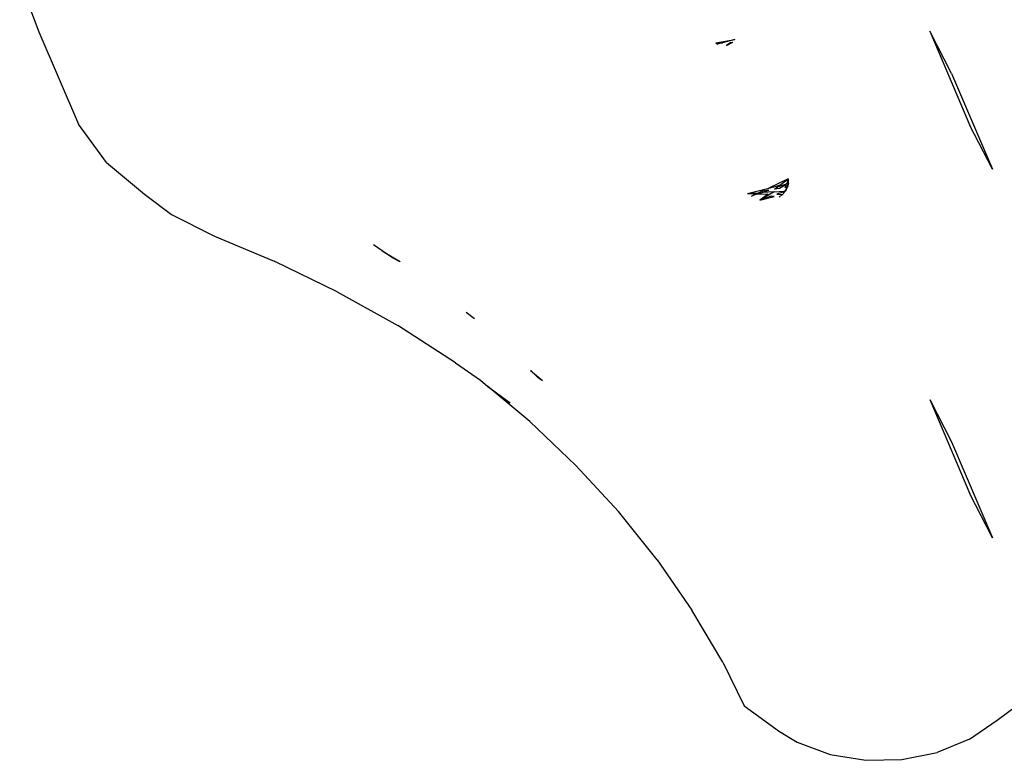
# Model space of a CAD drawing. Units: millimetres. Extents: x -6106 to -1100, y -2711 to 1713.
# Drawn here: x -4002 to -3945, y -1353 to -1310 of the extents above; entities that cross this region are included whole.
import ezdxf

# ---------------------------------------------------------------- set-up
doc = ezdxf.new("R2010")
doc.units = ezdxf.units.MM

msp = doc.modelspace()

# ---------------------------------------------------------------- linework, layer by layer
for p, q in [((-4002.454, -1307.42), (-4001.338, -1310.361)), ((-4001.338, -1310.361), (-3999.04, -1315.725)), ((-3949.564, -1310.316), (-3947.224, -1315.796)), ((-3948.301, -1312.779), (-3949.564, -1310.316)), ((-3961.989, -1311.01), (-3960.891, -1310.81)), ((-3961.989, -1311.01), (-3961.611, -1310.995)), ((-3961.989, -1311.01), (-3961.905, -1311.07)), ((-3960.891, -1310.81), (-3961.905, -1311.07)), ((-3961.373, -1311.16), (-3961, -1310.97)), ((-3961.118, -1310.975), (-3961.373, -1311.16)), ((-3961.118, -1310.975), (-3961, -1310.97)), ((-3948.301, -1312.779), (-3945.914, -1318.352)), ((-3997.418, -1317.947), (-3999.04, -1315.725)), ((-3945.914, -1318.352), (-3947.224, -1315.796)), ((-3997.418, -1317.947), (-3995.203, -1319.793)), ((-3957.797, -1318.907), (-3958.916, -1319.439)), ((-3958.283, -1319.277), (-3957.797, -1318.907)), ((-3957.848, -1319.173), (-3957.797, -1318.907)), ((-3957.797, -1318.907), (-3957.81, -1319.156)), ((-3957.777, -1319.148), (-3957.797, -1318.907)), ((-3960.15, -1319.754), (-3958.916, -1319.439)), ((-3959.295, -1319.619), (-3959.489, -1319.711)), ((-3959.31, -1319.7), (-3958.922, -1319.56)), ((-3958.612, -1319.654), (-3959.31, -1319.7)), ((-3958.922, -1319.56), (-3959.295, -1319.619)), ((-3958.916, -1319.439), (-3958.283, -1319.277)), ((-3958.612, -1319.654), (-3958.835, -1319.789)), ((-3958.612, -1319.654), (-3958.032, -1319.617)), ((-3958.585, -1319.507), (-3958.415, -1319.377)), ((-3958.293, -1319.46), (-3958.585, -1319.507)), ((-3958.043, -1319.651), (-3958.456, -1319.799)), ((-3958.415, -1319.377), (-3957.89, -1319.189)), ((-3958.415, -1319.377), (-3958.283, -1319.277)), ((-3957.902, -1319.224), (-3958.293, -1319.46)), ((-3958.043, -1319.651), (-3958.032, -1319.617)), ((-3958.026, -1319.702), (-3958.043, -1319.651)), ((-3958.032, -1319.617), (-3957.969, -1319.612)), ((-3958.032, -1319.617), (-3958.002, -1319.615)), ((-3958.015, -1319.64), (-3958.026, -1319.702)), ((-3958.002, -1319.615), (-3958.015, -1319.64)), ((-3957.969, -1319.612), (-3958.002, -1319.615)), ((-3957.93, -1319.61), (-3957.978, -1319.627)), ((-3957.969, -1319.612), (-3957.915, -1319.529)), ((-3957.93, -1319.61), (-3957.969, -1319.612)), ((-3957.969, -1319.612), (-3957.93, -1319.61)), ((-3957.963, -1319.408), (-3957.902, -1319.224)), ((-3957.89, -1319.397), (-3957.963, -1319.408)), ((-3957.915, -1319.529), (-3957.93, -1319.61)), ((-3957.915, -1319.529), (-3957.822, -1319.386)), ((-3957.89, -1319.397), (-3957.915, -1319.529)), ((-3957.902, -1319.224), (-3957.89, -1319.189)), ((-3957.89, -1319.189), (-3957.848, -1319.173)), ((-3957.886, -1319.176), (-3957.846, -1319.165)), ((-3957.814, -1319.224), (-3957.885, -1319.372)), ((-3957.81, -1319.156), (-3957.848, -1319.173)), ((-3957.777, -1319.148), (-3957.822, -1319.386)), ((-3957.777, -1319.148), (-3957.814, -1319.224)), ((-3995.203, -1319.793), (-3993.63, -1320.973)), ((-3960.15, -1319.754), (-3959.489, -1319.711)), ((-3959.694, -1319.809), (-3960.15, -1319.754)), ((-3960.15, -1319.754), (-3959.61, -1319.769)), ((-3959.694, -1319.809), (-3959.948, -1319.929)), ((-3959.633, -1319.816), (-3959.694, -1319.809)), ((-3959.61, -1319.769), (-3959.633, -1319.816)), ((-3959.489, -1319.711), (-3959.61, -1319.769)), ((-3959.61, -1319.769), (-3959.509, -1319.771)), ((-3959.509, -1319.771), (-3959.31, -1319.7)), ((-3959.509, -1319.771), (-3958.952, -1319.786)), ((-3958.952, -1319.786), (-3959.43, -1320.15)), ((-3958.835, -1319.789), (-3959.43, -1320.15)), ((-3958.782, -1319.917), (-3959.43, -1320.15)), ((-3959.43, -1320.15), (-3958.602, -1319.938)), ((-3959.002, -1319.891), (-3959.077, -1319.882)), ((-3958.602, -1319.938), (-3958.782, -1319.917)), ((-3958.456, -1319.799), (-3958.138, -1319.808)), ((-3958.138, -1319.808), (-3958.311, -1319.973)), ((-3958.138, -1319.808), (-3958.096, -1319.809)), ((-3958.138, -1319.808), (-3958.096, -1319.809)), ((-3958.059, -1319.733), (-3958.096, -1319.809)), ((-3958.026, -1319.702), (-3958.059, -1319.733)), ((-3993.63, -1320.973), (-3991.131, -1322.245)), ((-3991.131, -1322.245), (-3987.668, -1323.685)), ((-3981.13, -1323.259), (-3981.885, -1322.741)), ((-3981.13, -1323.259), (-3981.396, -1323.1)), ((-3980.752, -1323.519), (-3981.13, -1323.259)), ((-3980.336, -1323.736), (-3981.13, -1323.259)), ((-3980.336, -1323.736), (-3980.752, -1323.519)), ((-3984, -1325.464), (-3987.668, -1323.685)), ((-3984, -1325.464), (-3980.481, -1327.435)), ((-3976.022, -1327.038), (-3976.511, -1326.679)), ((-3977.126, -1329.589), (-3980.481, -1327.435)), ((-3977.126, -1329.589), (-3975.674, -1330.609)), ((-3972.533, -1330.25), (-3972.763, -1330.057)), ((-3972.739, -1330.04), (-3972.533, -1330.25)), ((-3972.533, -1330.25), (-3972.296, -1330.491)), ((-3972.072, -1330.634), (-3972.533, -1330.25)), ((-3972.072, -1330.634), (-3972.296, -1330.491)), ((-3975.674, -1330.609), (-3975.247, -1330.966)), ((-3975.247, -1330.966), (-3973.948, -1331.918)), ((-3972.802, -1333.007), (-3975.247, -1330.966)), ((-3949.564, -1331.73), (-3948.301, -1334.194)), ((-3949.564, -1331.73), (-3947.224, -1337.211)), ((-3972.802, -1333.007), (-3970.126, -1335.553)), ((-3948.301, -1334.194), (-3945.914, -1339.766)), ((-3970.126, -1335.553), (-3967.657, -1338.236)), ((-3945.914, -1339.766), (-3947.224, -1337.211)), ((-3965.406, -1341.045), (-3967.657, -1338.236)), ((-3965.406, -1341.045), (-3963.382, -1343.968)), ((-3961.594, -1346.993), (-3963.382, -1343.968)), ((-3961.594, -1346.993), (-3960.341, -1349.519)), ((-3945.634, -1350.362), (-3943.83, -1349.006)), ((-3960.341, -1349.519), (-3958.286, -1351.013)), ((-3947.258, -1351.459), (-3945.634, -1350.362)), ((-3958.286, -1351.013), (-3957.265, -1351.643)), ((-3957.265, -1351.643), (-3955.345, -1352.35)), ((-3947.258, -1351.459), (-3949.138, -1352.235)), ((-3951.179, -1352.653), (-3949.138, -1352.235)), ((-3955.345, -1352.35), (-3953.283, -1352.692)), ((-3953.283, -1352.692), (-3951.179, -1352.653))]:
    msp.add_line(p, q)

doc.saveas('drawing.dxf')
